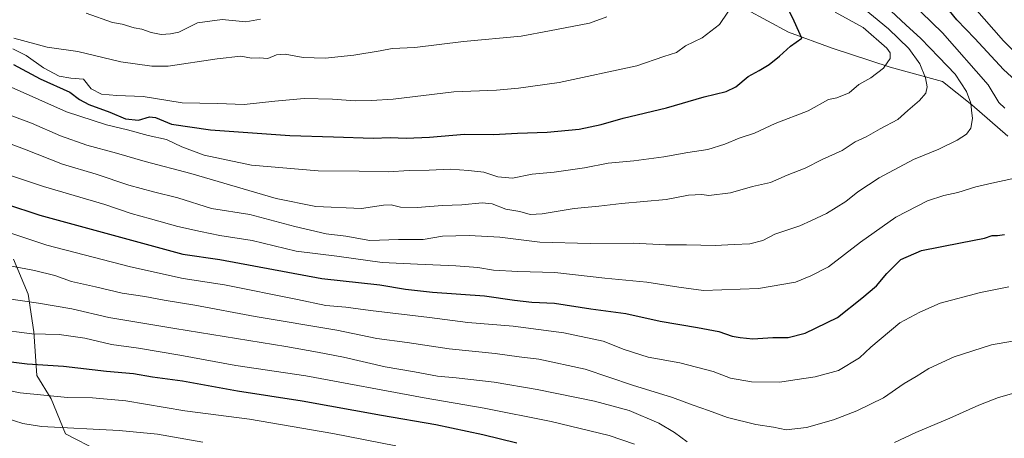
# Model space of a CAD drawing. Units: metres. Extents: x 616811 to 620238, y 4780330 to 4782703.
# Drawn here: x 617322 to 617710, y 4780617 to 4780782 of the extents above; entities that cross this region are included whole.
import ezdxf

# ---------------------------------------------------------------- set-up
doc = ezdxf.new("R2010")
doc.units = ezdxf.units.M
doc.header["$MEASUREMENT"] = 0
for name, color, linetype, lineweight in [('Comarca CxS', 21, 'Continuous', 0), ('Comunidad Autónoma CxS', 142, 'Continuous', 0), ('Curva de nivel maestra', 30, 'Continuous', 30), ('Curva de nivel normal', 30, 'Continuous', 0), ('Municipio CxS', 4, 'Continuous', 0), ('Pastizal CxS', 92, 'Continuous', 0), ('Provincia CxS', 1, 'Continuous', 0), ('Roquedo CxS', 135, 'Continuous', 0)]:
    doc.layers.add(name, color=color, linetype=linetype, lineweight=lineweight)

# ---------------------------------------------------------------- blocks, each defined once
blk = doc.blocks.new('*U7')
at = {"layer": 'Pastizal CxS', "color": 92, "linetype": 'Continuous', "lineweight": 0}
blk.add_polyline3d([(617711.6259, 4780736.2825, 658.6009), (617697.4281, 4780748.7251, 660.5917), (617685.9583, 4780757.9025, 663.5733), (617665.3125, 4780763.6383, 670.2999), (617642.3735, 4780771.0961, 673.3439), (617625.1681, 4780777.4063, 675.9739), (617591.9915, 4780795.4537, 683.6415)], dxfattribs=at)

msp = doc.modelspace()

# ---------------------------------------------------------------- linework, layer by layer
at = {"layer": 'Comarca CxS', "color": 21, "linetype": 'Continuous', "lineweight": 0}
msp.add_3dface([(620238.04, 4780388.93), (616850.87, 4780329.98), (616811.1, 4782643.56), (620197.14, 4782702.51)], dxfattribs=at)
at = {"layer": 'Comunidad Autónoma CxS', "color": 142, "linetype": 'Continuous', "lineweight": 0}
msp.add_3dface([(620238.04, 4780388.93), (616850.87, 4780329.98), (616811.1, 4782643.56), (620197.14, 4782702.51)], dxfattribs=at)
at = {"layer": 'Curva de nivel maestra', "color": 30, "linetype": 'Continuous', "lineweight": 30, "flags": 128}
for points, elevation in [([(617716.33, 4780756.9301), (617710.02, 4780762.7301), (617698.63, 4780774.9101), (617691.54, 4780782.3201), (617685.78, 4780789.3601)], 650), ([(617319.23, 4780764.7001), (617329.76, 4780758.9601), (617341.48, 4780753.7701), (617345.33, 4780750.8601), (617348.96, 4780748.8001), (617357.32, 4780745.8201), (617363.41, 4780743.2401), (617368.66, 4780742.6901), (617372.98, 4780743.9201), (617375.32, 4780743.6601), (617381.68, 4780741.0801), (617396.99, 4780738.8101), (617413.62, 4780737.6601), (617428.38, 4780736.5701), (617445.59, 4780736.1401), (617461.26, 4780735.5501), (617467.97, 4780735.8401), (617474.19, 4780735.5401), (617483.39, 4780735.9101), (617497.25, 4780737.1101), (617508.71, 4780737.0001), (617518.18, 4780737.5401), (617529.91, 4780737.9301), (617542.58, 4780739.1701), (617551.24, 4780740.9601), (617559.94, 4780743.4601), (617576.95, 4780747.5001), (617591.89, 4780751.9101), (617600.49, 4780753.9501), (617604.32, 4780755.8401), (617609.25, 4780759.9001), (617613.56, 4780762.2201), (617617.56, 4780764.6901), (617621.56, 4780767.9201), (617625.89, 4780771.9001), (617630.35, 4780775.1001), (617627.42, 4780781.8101), (617625.14, 4780786.3501)], 675), ([(617316.1, 4780709.6001), (617329.72, 4780705.1901), (617386.05, 4780689.7301), (617400.72, 4780687.6801), (617440.94, 4780680.1201), (617463.8, 4780677.6101), (617473.98, 4780675.9201), (617484.65, 4780674.7401), (617505.16, 4780673.3601), (617516.98, 4780671.6201), (617523.88, 4780670.8201), (617532.78, 4780670.3601), (617547.14, 4780668.1701), (617560.94, 4780666.2701), (617574.42, 4780663.2601), (617589.28, 4780660.8301), (617597.61, 4780659.1601), (617602.84, 4780657.4001), (617606.01, 4780656.9001), (617611.1, 4780656.3301), (617618.95, 4780656.8401), (617624.96, 4780656.8601), (617631.7, 4780658.5001), (617644.46, 4780664.8001), (617654.05, 4780672.3601), (617659.81, 4780677.2301), (617663.99, 4780682.0801), (617669.51, 4780687.6401), (617677.61, 4780691.1901), (617693.04, 4780694.1701), (617702.43, 4780696.1201), (617705.55, 4780697.0601), (617707.66, 4780697.0601), (617710.38, 4780697.5601)], 650), ([(617517.9, 4780615.1201), (617504.5, 4780618.4501), (617485.92, 4780622.3201), (617464.48, 4780626.0301), (617433.2, 4780631.7501), (617407.62, 4780635.6901), (617385.97, 4780639.6501), (617374.19, 4780641.2001), (617366.6, 4780642.4301), (617355.97, 4780643.4601), (617339.07, 4780645.4301), (617324.73, 4780646.2801), (617313.02, 4780647.7001)], 625)]:
    msp.add_lwpolyline(points, dxfattribs=dict(at, elevation=elevation))
at = {"layer": 'Curva de nivel normal', "color": 30, "linetype": 'Continuous', "lineweight": 0, "flags": 128}
for points, elevation in [([(617710.56, 4780747.34), (617708.16, 4780749.64), (617703.93, 4780756.59), (617685.94, 4780777.09), (617656.52, 4780805.76)], 655), ([(617307.64, 4780737.13), (617323.66, 4780731.16), (617338.65, 4780725.25), (617351.86, 4780721.34), (617364.78, 4780717.04), (617374.56, 4780714.31), (617384.1, 4780711.94), (617397.35, 4780707.74), (617412.56, 4780705.4), (617430.26, 4780700.68), (617442.63, 4780697.76), (617450.42, 4780696.86), (617459.96, 4780695.18), (617471.26, 4780695.54), (617480.92, 4780695.51), (617488.56, 4780696.83), (617499.05, 4780697.11), (617511.16, 4780696.5), (617526.98, 4780694.52), (617546.89, 4780693.99), (617564.01, 4780694.12), (617576.62, 4780693.49), (617584.92, 4780693.46), (617596.24, 4780693.18), (617603.65, 4780693.62), (617609.88, 4780693.86), (617615, 4780695.13), (617619.69, 4780697.6), (617629.59, 4780700.97), (617634.23, 4780703), (617640.1, 4780705.77), (617647.73, 4780710.58), (617652.44, 4780714.32), (617660.89, 4780719.85), (617674.41, 4780727.14), (617684.48, 4780731.28), (617691.71, 4780734.78), (617695.38, 4780737.11), (617697.08, 4780739.53), (617697.76, 4780743.38), (617697.31, 4780746.56), (617697.08, 4780749.42), (617695.36, 4780754), (617690.94, 4780760.83), (617684.41, 4780767.59), (617677.36, 4780774.88), (617671.42, 4780780.27), (617659.89, 4780791.25)], 660), ([(617317.62, 4780744.82), (617326.43, 4780741.45), (617337.87, 4780736.46), (617348.2, 4780732.78), (617359.92, 4780729.7), (617371.24, 4780726.4), (617389.31, 4780721.56), (617422.98, 4780711.69), (617438.6, 4780708.55), (617456.66, 4780707.84), (617465.28, 4780709.15), (617468.26, 4780709.28), (617471.99, 4780708.33), (617478.59, 4780708.15), (617488.59, 4780708.98), (617496.25, 4780709.19), (617504.25, 4780710.01), (617508.24, 4780709.59), (617513.51, 4780707.54), (617519.08, 4780706.62), (617523.2, 4780705.41), (617527.89, 4780705.62), (617540.48, 4780707.76), (617550.31, 4780708.7), (617559.24, 4780709.78), (617576.8, 4780711.39), (617585.6, 4780713.04), (617590.9, 4780713.27), (617593.63, 4780712.93), (617602.29, 4780714), (617610.96, 4780716.5), (617617.99, 4780718.04), (617624.63, 4780720.92), (617631.72, 4780723.74), (617638.46, 4780727.12), (617646.35, 4780730.74), (617651.49, 4780734.07), (617655.75, 4780736.04), (617661.27, 4780739.2), (617668.24, 4780742.96), (617672.18, 4780746.45), (617676.88, 4780750.44), (617679.31, 4780753.28), (617679.91, 4780755.83), (617679.22, 4780759.45), (617676.97, 4780764.86), (617672.62, 4780771.02), (617664.62, 4780778.76), (617652.72, 4780788.45)], 665), ([(617318.96, 4780770.79), (617324.25, 4780768.24), (617331.12, 4780763.36), (617337.24, 4780760.02), (617341.94, 4780759.24), (617346.94, 4780758.92), (617349.94, 4780754.98), (617353.94, 4780752.88), (617360.02, 4780752.36), (617370.39, 4780752.03), (617385.87, 4780749.46), (617399.78, 4780749.29), (617410.32, 4780748.81), (617422.38, 4780750.22), (617434.03, 4780751.2), (617445.12, 4780750.91), (617454.13, 4780750.3), (617460.56, 4780750.41), (617469.17, 4780750.97), (617493.08, 4780753.92), (617509.91, 4780754.56), (617518.58, 4780755.33), (617534.58, 4780757.55), (617565.24, 4780764.14), (617575.9, 4780767.84), (617580.9, 4780769.4), (617584.52, 4780771.96), (617591.03, 4780775.22), (617597.9, 4780780.4), (617604.19, 4780789.85)], 680), ([(617318.34, 4780755.75), (617340.21, 4780745.91), (617355.96, 4780740.78), (617364.2, 4780738.89), (617372.44, 4780736.61), (617379.69, 4780735.02), (617385.69, 4780732.14), (617394.55, 4780728.88), (617413.22, 4780724.84), (617439.53, 4780722.66), (617455.68, 4780722.56), (617467.18, 4780722.32), (617475.48, 4780722.82), (617483.38, 4780722.91), (617491.74, 4780723.27), (617498.88, 4780722.74), (617504.91, 4780722.11), (617510.38, 4780720.24), (617516.24, 4780719.77), (617523.97, 4780721.3), (617532.67, 4780722.18), (617544.58, 4780723.83), (617553.9, 4780725.68), (617564.06, 4780726.58), (617575.88, 4780728.15), (617585.4, 4780729.96), (617593.35, 4780731.03), (617600.02, 4780733.16), (617605.68, 4780735.58), (617611.66, 4780737.47), (617619.91, 4780741.38), (617632.86, 4780746.3), (617640.95, 4780750.79), (617644.19, 4780751.47), (617649.07, 4780753.41), (617652.89, 4780756.76), (617657.66, 4780759.44), (617662.64, 4780763.14), (617665.26, 4780766.98), (617665.29, 4780769.31), (617663.95, 4780771.15), (617654.63, 4780779.31), (617643.49, 4780785.31)], 670), ([(617553.45, 4780783.49), (617546.53, 4780780.97), (617530.87, 4780777.9), (617519.66, 4780775.84), (617496.92, 4780773.67), (617477.62, 4780771.38), (617468.72, 4780771.03), (617463.96, 4780770.05), (617453.59, 4780768.29), (617442.26, 4780767.18), (617433.6, 4780767.42), (617426.54, 4780768.71), (617423.11, 4780768.5), (617419.64, 4780767), (617416.19, 4780767.24), (617413.14, 4780767.16), (617408.97, 4780767.9), (617399.63, 4780766.94), (617380.37, 4780763.98), (617373.84, 4780763.94), (617361.57, 4780765.67), (617344.64, 4780769.8), (617332.55, 4780771.47), (617319.4, 4780775.07)], 685), ([(617416.78, 4780782.52), (617410.9, 4780781.5), (617401.6, 4780782.48), (617391.93, 4780781.08), (617384.58, 4780777.45), (617381.17, 4780776.76), (617377.59, 4780776.52), (617373.65, 4780777.32), (617369.95, 4780778.64), (617366.94, 4780779.07), (617362.22, 4780780.52), (617358.38, 4780781.25), (617347.94, 4780784.92)], 690), ([(617698.58, 4780787.03), (617710.04, 4780774.03), (617724.3, 4780759.37)], 645), ([(617315.33, 4780721.74), (617331.06, 4780716.5), (617355.31, 4780709.36), (617365.76, 4780705.76), (617373.4, 4780703.65), (617384.14, 4780700.61), (617393.1, 4780698.75), (617400.68, 4780697.15), (617413.44, 4780695.13), (617430.78, 4780690.98), (617446.9, 4780688.93), (617464.73, 4780686.4), (617478.7, 4780685.8), (617493.85, 4780685.2), (617502.57, 4780684.45), (617508.66, 4780683.48), (617518.3, 4780682.96), (617532.94, 4780682.56), (617552.58, 4780680.31), (617569.24, 4780678.71), (617581.9, 4780676.69), (617591.57, 4780675.46), (617613.23, 4780676.14), (617627.89, 4780678.68), (617633.91, 4780681.2), (617640.97, 4780684.74), (617653.58, 4780694.44), (617667.55, 4780704.32), (617680.03, 4780710.8), (617686.46, 4780712.96), (617691.96, 4780714.06), (617699.07, 4780716.38), (617706.52, 4780718.08), (617716.94, 4780720.27)], 655), ([(617712.12, 4780676.88), (617700.9, 4780674.59), (617685, 4780670.42), (617676.91, 4780666.9), (617669.02, 4780662.58), (617657.66, 4780653.08), (617653.15, 4780648.83), (617644.82, 4780643.79), (617635.62, 4780641.3), (617627.61, 4780640.18), (617621.66, 4780639.21), (617610.54, 4780639.3), (617602.18, 4780640.78), (617595.36, 4780643.39), (617582.19, 4780646.8), (617569.7, 4780649.09), (617560.21, 4780652.09), (617551.95, 4780655.33), (617536.43, 4780658.64), (617516.45, 4780661.32), (617498.55, 4780662.75), (617483.44, 4780664.77), (617460.11, 4780667.51), (617450.43, 4780668.76), (617442.57, 4780669.44), (617431.37, 4780671.85), (617402.54, 4780677.59), (617386.27, 4780680.12), (617365.5, 4780684.69), (617332.44, 4780693.35), (617317.47, 4780698.31)], 645), ([(617312.28, 4780686.22), (617327.6, 4780683.33), (617335.56, 4780681.27), (617342.11, 4780678.98), (617351.7, 4780676.81), (617362.15, 4780674.33), (617371.14, 4780673.08), (617378.72, 4780671.58), (617390.78, 4780669.63), (617414.59, 4780665.11), (617446.9, 4780659.76), (617462.61, 4780656.51), (617474.57, 4780654.92), (617491.2, 4780652.35), (617509.37, 4780650.58), (617518.8, 4780649.24), (617526.55, 4780648.31), (617544.91, 4780644.32), (617563.51, 4780638.07), (617579.33, 4780633.12), (617587.51, 4780630.13), (617593.59, 4780628.03), (617600.99, 4780625.22), (617612.25, 4780622.52), (617619.23, 4780621.48), (617624.23, 4780620.42), (617632.23, 4780621.31), (617642.89, 4780624.29), (617652.15, 4780627.82), (617662.59, 4780632.96), (617670.81, 4780638.7), (617675.55, 4780641.4), (617680.55, 4780644.58), (617690.46, 4780649.26), (617705.19, 4780654), (617719.56, 4780656.39)], 640), ([(617314.73, 4780672.46), (617329.14, 4780670.46), (617342.32, 4780668.16), (617356.88, 4780664.72), (617382.9, 4780660.42), (617426.73, 4780653.31), (617439.27, 4780651.1), (617449.56, 4780649.08), (617465.92, 4780645.21), (617477.59, 4780643.24), (617486.62, 4780641.53), (617494.02, 4780640.91), (617508.94, 4780639.19), (617525.92, 4780636.37), (617548.59, 4780631.71), (617562.24, 4780628.02), (617573.99, 4780622.97), (617580.2, 4780619.35), (617585.12, 4780615.62)], 635), ([(617312.28, 4780660.12), (617326.54, 4780658.25), (617337.36, 4780658.01), (617347.47, 4780656.52), (617357.93, 4780654.11), (617368.59, 4780652.64), (617384.92, 4780649.92), (617407, 4780645.77), (617434.63, 4780641.66), (617481.39, 4780632.97), (617504.99, 4780628.87), (617531.44, 4780623.7), (617554.35, 4780618.14), (617564.29, 4780614.68)], 630), ([(617292.31, 4780641.05), (617321.89, 4780635.02), (617340.64, 4780633.08), (617350.44, 4780633.01), (617363.58, 4780631.82), (617386.87, 4780627.9), (617412.35, 4780624.53), (617445.34, 4780618.95), (617470.18, 4780614.07)], 620), ([(617666.94, 4780615.38), (617675.32, 4780619.36), (617688.8, 4780624.95), (617700.27, 4780630.12), (617708, 4780633.1), (617715.04, 4780635.11)], 635), ([(617394, 4780615.48), (617376.04, 4780618.67), (617360.94, 4780620.16), (617330.37, 4780621.7), (617322.95, 4780622.89), (617312.91, 4780626.01)], 615)]:
    msp.add_lwpolyline(points, dxfattribs=dict(at, elevation=elevation))
at = {"layer": 'Municipio CxS', "color": 4, "linetype": 'Continuous', "lineweight": 0}
msp.add_3dface([(620238.04, 4780388.93), (616850.87, 4780329.98), (616811.1, 4782643.56), (620197.14, 4782702.51)], dxfattribs=at)
at = {"layer": 'Pastizal CxS', "color": 92, "linetype": 'Continuous', "lineweight": 0}
for points in [[(617345.6307, 4780988.0779, 736.3607), (617347.9167, 4780985.1179, 735.9685), (617366.2791, 4780972.4857, 733.0152), (617403.0037, 4780944.9271, 724.6168), (617423.6613, 4780926.5551, 721.1755), (617438.0645, 4780899.4889, 715.8864), (617459.2381, 4780884.0671, 710.9249), (617510.8819, 4780849.6191, 700.949), (617557.9351, 4780810.5761, 690.8236), (617591.9915, 4780795.4537, 683.6415), (617625.1681, 4780777.4063, 675.9739), (617642.3735, 4780771.0961, 673.3439), (617665.3125, 4780763.6383, 670.2999), (617685.9583, 4780757.9025, 663.5733), (617697.4281, 4780748.7251, 660.5917), (617711.6259, 4780736.2825, 658.6009)], [(617319.2833, 4780687.7843, 641.9141), (617325.0213, 4780674.0045, 637.0529), (617327.3169, 4780659.0763, 631.6744), (617328.4651, 4780641.8523, 624.3956), (617334.2031, 4780632.6657, 620.7411), (617339.7761, 4780618.8391, 615.4085), (617366.3367, 4780605.1059, 610.3069), (617411.2077, 4780584.6171, 603.9725), (617425.4787, 4780586.5253, 605.264), (617438.1237, 4780586.5251, 605.3875), (617460.6033, 4780565.4505, 598.0586), (617512.9032, 4780534.3737, 588.1383), (617572.5811, 4780489.5897, 574.8862), (617608.7527, 4780440.4801, 556.9231), (617622.5833, 4780415.5875, 548.459), (617635.3557, 4780397.8227, 542.9851), (617656.5359, 4780384.0853, 543.0006), (617704.6187, 4780371.4917, 547.8975), (617732.1021, 4780367.8703, 549.5132)], [(617319.2833, 4780687.7843, 641.9141), (617325.0213, 4780674.0045, 637.0529), (617327.3169, 4780659.0763, 631.6744), (617328.4651, 4780641.8523, 624.3956), (617334.2031, 4780632.6657, 620.7411), (617339.7761, 4780618.8391, 615.4085), (617366.3367, 4780605.1059, 610.3069), (617411.2077, 4780584.6171, 603.9725), (617425.4787, 4780586.5253, 605.264), (617438.1237, 4780586.5251, 605.3875), (617460.6033, 4780565.4505, 598.0586), (617512.9032, 4780534.3737, 588.1383), (617572.5811, 4780489.5897, 574.8862), (617608.7527, 4780440.4801, 556.9231), (617622.5833, 4780415.5875, 548.459), (617635.3557, 4780397.8227, 542.9851), (617656.5359, 4780384.0853, 543.0006), (617704.6187, 4780371.4917, 547.8975), (617732.1021, 4780367.8703, 549.5132)]]:
    msp.add_polyline3d(points, dxfattribs=at)
at = {"layer": 'Provincia CxS', "color": 1, "linetype": 'Continuous', "lineweight": 0}
msp.add_3dface([(620238.04, 4780388.93), (616850.87, 4780329.98), (616811.1, 4782643.56), (620197.14, 4782702.51)], dxfattribs=at)
at = {"layer": 'Roquedo CxS', "color": 135, "linetype": 'Continuous', "lineweight": 0}
for points in [[(617345.6307, 4780988.0779, 736.3607), (617347.9167, 4780985.1179, 735.9685), (617366.2791, 4780972.4857, 733.0152), (617403.0037, 4780944.9271, 724.6168), (617423.6613, 4780926.5551, 721.1755), (617438.0645, 4780899.4889, 715.8864), (617459.2381, 4780884.0671, 710.9249), (617510.8819, 4780849.6191, 700.949), (617557.9351, 4780810.5761, 690.8236), (617591.9915, 4780795.4537, 683.6415), (617625.1681, 4780777.4063, 675.9739), (617642.3735, 4780771.0961, 673.3439), (617665.3125, 4780763.6383, 670.2999), (617685.9583, 4780757.9025, 663.5733), (617697.4281, 4780748.7251, 660.5917), (617711.6259, 4780736.2825, 658.6009)], [(617591.9915, 4780795.4537, 683.6415), (617625.1681, 4780777.4063, 675.9739), (617642.3735, 4780771.0961, 673.3439), (617665.3125, 4780763.6383, 670.2999), (617685.9583, 4780757.9025, 663.5733), (617697.4281, 4780748.7251, 660.5917), (617711.6259, 4780736.2825, 658.6009)], [(617732.1021, 4780367.8703, 549.5132), (617704.6187, 4780371.4917, 547.8975), (617656.5359, 4780384.0853, 543.0006), (617635.3557, 4780397.8227, 542.9851), (617622.5833, 4780415.5875, 548.459), (617608.7527, 4780440.4801, 556.9231), (617572.5811, 4780489.5897, 574.8862), (617512.9032, 4780534.3737, 588.1383), (617460.6033, 4780565.4505, 598.0586), (617438.1237, 4780586.5251, 605.3875), (617425.4787, 4780586.5253, 605.264), (617411.2077, 4780584.6171, 603.9725), (617366.3367, 4780605.1059, 610.3069), (617339.7761, 4780618.8391, 615.4085), (617334.2031, 4780632.6657, 620.7411), (617328.4651, 4780641.8523, 624.3956), (617327.3169, 4780659.0763, 631.6744), (617325.0213, 4780674.0045, 637.0529), (617319.2833, 4780687.7843, 641.9141)], [(617319.2833, 4780687.7843, 641.9141), (617325.0213, 4780674.0045, 637.0529), (617327.3169, 4780659.0763, 631.6744), (617328.4651, 4780641.8523, 624.3956), (617334.2031, 4780632.6657, 620.7411), (617339.7761, 4780618.8391, 615.4085), (617366.3367, 4780605.1059, 610.3069), (617411.2077, 4780584.6171, 603.9725), (617425.4787, 4780586.5253, 605.264), (617438.1237, 4780586.5251, 605.3875), (617460.6033, 4780565.4505, 598.0586), (617512.9032, 4780534.3737, 588.1383), (617572.5811, 4780489.5897, 574.8862), (617608.7527, 4780440.4801, 556.9231), (617622.5833, 4780415.5875, 548.459), (617635.3557, 4780397.8227, 542.9851), (617656.5359, 4780384.0853, 543.0006), (617704.6187, 4780371.4917, 547.8975), (617732.1021, 4780367.8703, 549.5132)]]:
    msp.add_polyline3d(points, dxfattribs=at)

# ---------------------------------------------------------------- block references
at = {"layer": 'Pastizal CxS', "color": 92, "linetype": 'Continuous', "lineweight": 0}
msp.add_blockref('*U7', (0, 0), dxfattribs=at)

doc.saveas('drawing.dxf')
